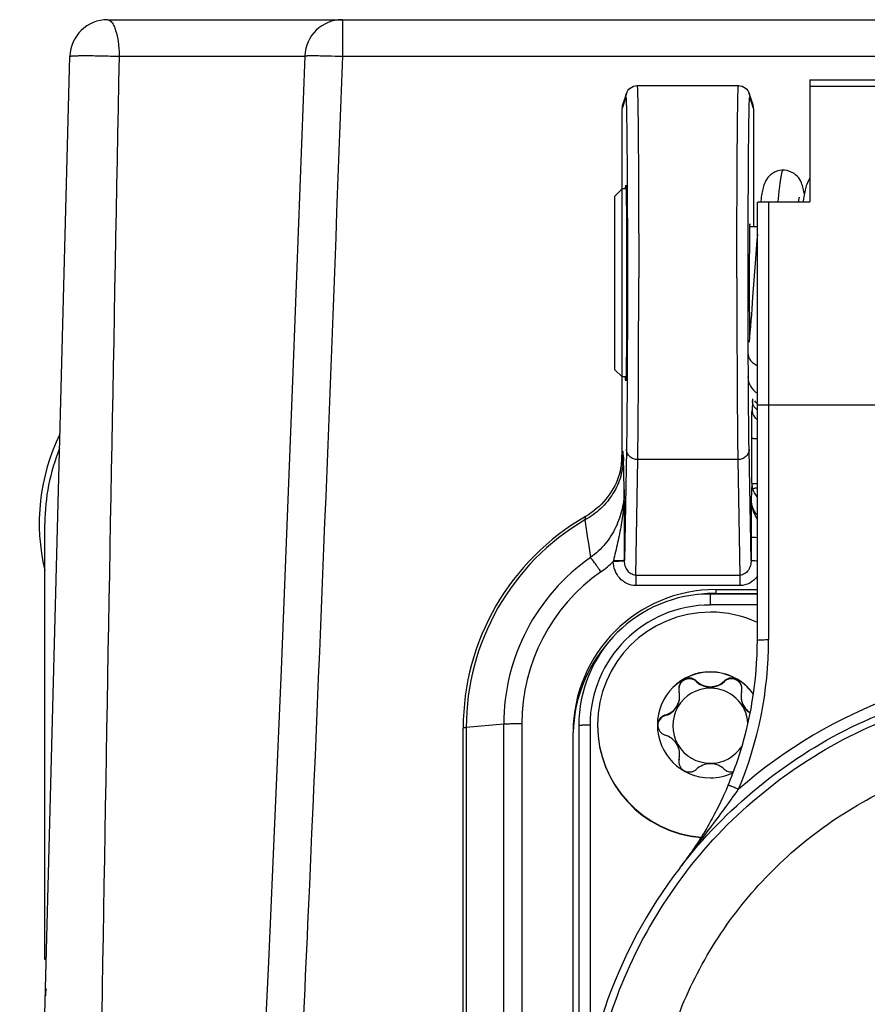
# Model space of a CAD drawing. Units: millimetres. Extents: x 0 to 420, y 0 to 297.
# Drawn here: x 263 to 274, y 156 to 169 of the extents above; entities that cross this region are included whole.
import ezdxf

# ---------------------------------------------------------------- set-up
doc = ezdxf.new("R2010")
doc.units = ezdxf.units.MM
doc.header["$LTSCALE"] = 23.1
doc.layers.get('0').update_dxf_attribs({"linetype": 'CONTINUOUS'})
for name, color, linetype in [('_24_IMPORT', 7, 'CONTINUOUS'), ('_26_DATUM_AXIS', 7, 'CONTINUOUS'), ('BEZUGSACHSEN', 7, 'CONTINUOUS')]:
    doc.layers.add(name, color=color, linetype=linetype)

msp = doc.modelspace()

# ---------------------------------------------------------------- linework, layer by layer
at = {"color": 7}
for p, q in [((263.7951, 169.2336), (289.3283, 169.2336)), ((262.6268, 143.2205), (263.2952, 168.7467))]:
    msp.add_line(p, q, dxfattribs=at)
at = {"color": 9}
for p, q in [((266.9175, 169.2336), (266.9175, 168.7467)), ((263.9497, 168.7467), (266.4177, 168.7467)), ((266.9175, 168.7467), (286.2058, 168.7467)), ((271.6285, 160.4354), (271.6285, 160.4274)), ((271.9948, 160.4354), (271.9948, 160.4274)), ((271.2126, 159.9839), (271.2126, 159.9759)), ((271.3957, 159.3981), (271.3957, 159.39))]:
    msp.add_line(p, q, dxfattribs=at)
at = {"color": 7}
msp.add_lwpolyline([(266.4179, 168.7516), (266.2652, 164.6554), (266.1023, 160.5864), (265.9335, 156.6994), (265.7595, 153.045), (265.5814, 149.6736), (265.4064, 146.726)], dxfattribs=at)
for centre, radius, start, end in [((263.7951, 168.7336), 0.5, 90.00013, 178.5), ((266.9175, 168.7336), 0.5, 90.00001, 177.93488), ((271.5317, 160.3262), 0.14, 46.23721, 175.30551), ((272.0917, 160.3262), 0.14, 4.69449, 133.76279), ((271.8115, 159.8415), 0.4998, 89.98116, 270.01884), ((271.5357, 160.3348), 0.144, 180.02032, 193.57336), ((271.8117, 160.6186), 0.2648, 226.24347, 313.75653), ((271.8118, 159.8414), 0.4999, 3.19351, 90.00923), ((272.0878, 160.3348), 0.1439, 346.42198, 359.985), ((271.1386, 160.23), 0.2647, 286.21902, 0.00015), ((271.1319, 160.2372), 0.2714, 0.00745, 13.59894), ((272.4918, 160.2372), 0.2718, 166.40901, 179.98465), ((272.4847, 160.23), 0.2647, 179.99468, 236.56959), ((271.2516, 159.8415), 0.14, 106.21762, 175.61758), ((271.2524, 159.8509), 0.1408, 179.43351, 180.00684), ((271.2526, 159.8509), 0.1409, 180.00689, 180.98578), ((271.8117, 159.8417), 0.5001, 269.99795, 327.30493), ((271.1457, 159.4602), 0.2576, 346.0396, 0.0114), ((271.1375, 159.4531), 0.2658, 346.25781, 359.96033), ((271.5281, 159.3652), 0.1364, 166.05082, 180.00153), ((271.5318, 159.3567), 0.1401, 166.25346, 175.58413), ((263.4677, 156.2336), 0.5, 167.54231, 178.5)]:
    msp.add_arc(centre, radius, start, end, dxfattribs=at)
at = {"color": 9}
msp.add_arc((4594.4208, 83.3816), 4331.3124, 178.8706937, 179.1622767, dxfattribs=at)
for points, knots in [([(263.7951, 169.2336), (263.818, 169.2336), (263.8539, 169.2022), (263.8825, 169.149), (263.9156, 169.0615), (263.9415, 168.9257), (263.9492, 168.8092), (263.9497, 168.7467)], [0, 0, 0, 0, 0.128972, 0.2262991, 0.347181, 0.6489916, 1, 1, 1, 1]), ([(263.2952, 168.7467), (263.2953, 168.7481), (263.3019, 168.7493), (263.3107, 168.751), (263.3287, 168.7524), (263.3635, 168.7543), (263.4224, 168.7556), (263.5069, 168.7561), (263.6076, 168.7554), (263.757, 168.7529), (263.8722, 168.7496), (263.9497, 168.7467)], [0, 0, 0, 0, 0.0062141, 0.0223211, 0.0485309, 0.0846423, 0.184355, 0.3160869, 0.4724547, 0.6449548, 1, 1, 1, 1]), ([(266.9175, 168.7467), (266.785, 165.0719), (266.5707, 159.5603), (266.225, 152.2141), (266.0214, 148.5425), (265.9054, 146.7076)], [0, 0, 0, 0, 0.5, 0.7500003, 1, 1, 1, 1]), ([(266.4179, 168.7516), (266.4179, 168.7525), (266.4227, 168.7531), (266.4286, 168.7541), (266.4413, 168.7547), (266.4657, 168.7557), (266.5077, 168.756), (266.5689, 168.7557), (266.6436, 168.7545), (266.7613, 168.7519), (266.8538, 168.749), (266.9175, 168.7467)], [0, 0, 0, 0, 0.0054022, 0.0200279, 0.0439822, 0.0770699, 0.1695292, 0.2937286, 0.4450127, 0.617728, 1, 1, 1, 1])]:
    msp.add_open_spline(points, degree=3, knots=knots, dxfattribs=at)
at = {"color": 7}
for points, knots in [([(271.6285, 160.4354), (271.61, 160.4535), (271.5605, 160.4806), (271.4747, 160.4731), (271.4077, 160.4174), (271.3917, 160.3615), (271.3917, 160.3348)], [0, 0, 0, 0, 0.2396605, 0.4937213, 0.7522611, 1, 1, 1, 1]), ([(272.2317, 160.3348), (272.2317, 160.3615), (272.2156, 160.4174), (272.1486, 160.4731), (272.0629, 160.4806), (272.0133, 160.4535), (271.9948, 160.4354)], [0, 0, 0, 0, 0.2478182, 0.5063842, 0.7603898, 1, 1, 1, 1]), ([(271.6285, 160.4354), (271.6518, 160.4127), (271.709, 160.3742), (271.777, 160.3603), (271.8117, 160.3603)], [0, 0, 0, 0, 0.4838795, 1, 1, 1, 1]), ([(271.8117, 160.3603), (271.8464, 160.3603), (271.9144, 160.3742), (271.9716, 160.4127), (271.9948, 160.4354)], [0, 0, 0, 0, 0.5161228, 1, 1, 1, 1]), ([(271.2126, 159.9839), (271.2383, 159.9911), (271.2896, 160.0142), (271.3528, 160.0728), (271.394, 160.1505), (271.4033, 160.2088), (271.4033, 160.2373)], [0, 0, 0, 0, 0.2364324, 0.4880594, 0.7484935, 1, 1, 1, 1]), ([(272.22, 160.2373), (272.22, 160.2158), (272.2253, 160.1718), (272.2492, 160.1095), (272.2882, 160.0552), (272.3222, 160.0269), (272.3403, 160.0154)], [0, 0, 0, 0, 0.2454506, 0.5002383, 0.7551089, 1, 1, 1, 1]), ([(271.2126, 159.9839), (271.1991, 159.9802), (271.1726, 159.9683), (271.1398, 159.9386), (271.1173, 159.8986), (271.1118, 159.8678), (271.1117, 159.8523)], [0, 0, 0, 0, 0.2366867, 0.4824348, 0.737761, 1, 1, 1, 1]), ([(271.1117, 159.8485), (271.112, 159.833), (271.1177, 159.8023), (271.1401, 159.7621), (271.1728, 159.7318), (271.1991, 159.7193), (271.2126, 159.7152)], [0, 0, 0, 0, 0.26089, 0.5164704, 0.7630443, 1, 1, 1, 1]), ([(271.4033, 159.4603), (271.4033, 159.4883), (271.3938, 159.5461), (271.3525, 159.6234), (271.2895, 159.6828), (271.2384, 159.7073), (271.2126, 159.7152)], [0, 0, 0, 0, 0.247466, 0.5074129, 0.7612388, 1, 1, 1, 1]), ([(271.3917, 159.3652), (271.3917, 159.3522), (271.3955, 159.3255), (271.4128, 159.2882), (271.4409, 159.2567), (271.4776, 159.2347), (271.5188, 159.2245), (271.5602, 159.2267), (271.5979, 159.2399), (271.6193, 159.255), (271.6285, 159.2637)], [0, 0, 0, 0, 0.1202631, 0.2452929, 0.3743397, 0.5052433, 0.6350967, 0.7614379, 0.8830655, 1, 1, 1, 1]), ([(271.8117, 159.3356), (271.777, 159.3356), (271.7096, 159.3226), (271.652, 159.2857), (271.6285, 159.2637)], [0, 0, 0, 0, 0.5188434, 1, 1, 1, 1]), ([(271.9948, 159.2637), (271.9714, 159.2857), (271.9138, 159.3226), (271.8463, 159.3356), (271.8117, 159.3356)], [0, 0, 0, 0, 0.4811588, 1, 1, 1, 1]), ([(271.9948, 159.2637), (272.0104, 159.249), (272.0503, 159.2261), (272.0965, 159.2242), (272.1188, 159.2287)], [0, 0, 0, 0, 0.4842241, 1, 1, 1, 1])]:
    msp.add_open_spline(points, degree=3, knots=knots, dxfattribs=at)
at = {"layer": '_24_IMPORT', "color": 7}
for p, q in [((270.8379, 168.3564), (272.1855, 168.3564)), ((273.1367, 168.4314), (273.1367, 166.8116)), ((273.1367, 168.4314), (280.5367, 168.4314)), ((270.695, 168.253), (270.6444, 168.1011)), ((272.379, 168.1011), (272.3284, 168.253)), ((270.6367, 163.4412), (270.6367, 168.0537)), ((272.3867, 168.0537), (272.3867, 166.4814)), ((270.6873, 167.0309), (270.6876, 167.0313)), ((270.5367, 166.8814), (270.6367, 166.9814)), ((270.5367, 166.8814), (270.5367, 164.5814)), ((270.6906, 166.9814), (270.6367, 166.9814)), ((272.4367, 160.9827), (272.4367, 166.8066)), ((272.5867, 166.8116), (273.1367, 166.8116)), ((272.3338, 166.4814), (272.4367, 166.4814)), ((272.4367, 166.3763), (272.4306, 166.302)), ((272.4306, 166.302), (272.4211, 166.1812)), ((272.4211, 166.1812), (272.4113, 166.0519)), ((272.4113, 166.0519), (272.3743, 165.543)), ((270.5367, 164.5814), (270.6367, 164.4814)), ((270.6901, 164.4814), (270.6367, 164.4814)), ((270.6873, 164.4318), (270.687, 164.4314)), ((272.3636, 163.0663), (272.3636, 163.6619)), ((270.6175, 163.2361), (270.6135, 163.2212)), ((262.9617, 156.7336), (262.9617, 162.5336)), ((272.3531, 162.3509), (272.3531, 162.0402)), ((271.8867, 161.6528), (272.4367, 161.6528)), ((271.8867, 161.6017), (272.4367, 161.6017)), ((268.5242, 147.6982), (268.5242, 159.8097)), ((269.9867, 147.9075), (269.9867, 159.7534)), ((272.0362, 159.0226), (272.0199, 158.985)), ((272.0479, 159.0503), (272.0362, 159.0226)), ((271.9877, 158.913), (271.9719, 158.8785)), ((272.0038, 158.9484), (271.9877, 158.913)), ((272.0199, 158.985), (272.0038, 158.9484)), ((271.9096, 158.7499), (271.8944, 158.7198)), ((271.925, 158.7808), (271.9096, 158.7499)), ((271.9405, 158.8125), (271.925, 158.7808)), ((271.9561, 158.845), (271.9405, 158.8125)), ((271.9719, 158.8785), (271.9561, 158.845)), ((271.8493, 158.6338), (271.8346, 158.6064)), ((271.8642, 158.6618), (271.8493, 158.6338)), ((271.8793, 158.6905), (271.8642, 158.6618)), ((271.8944, 158.7198), (271.8793, 158.6905)), ((271.7773, 158.5042), (271.7636, 158.4806)), ((271.7913, 158.5287), (271.7773, 158.5042)), ((271.8055, 158.5539), (271.7913, 158.5287)), ((271.8199, 158.5798), (271.8055, 158.5539)), ((271.8346, 158.6064), (271.8199, 158.5798)), ((271.6929, 158.3633), (271.6809, 158.3441)), ((271.724, 158.414), (271.7113, 158.3932)), ((271.7369, 158.4354), (271.724, 158.414)), ((271.7501, 158.4576), (271.7369, 158.4354)), ((271.7636, 158.4806), (271.7501, 158.4576)), ((271.6075, 158.2309), (271.5914, 158.2071)), ((271.6238, 158.2555), (271.6075, 158.2309)), ((271.6405, 158.281), (271.6238, 158.2555)), ((271.6575, 158.3074), (271.6405, 158.281)), ((271.6691, 158.3255), (271.6575, 158.3074)), ((271.6809, 158.3441), (271.6691, 158.3255)), ((271.516, 158.0988), (271.5018, 158.079)), ((271.5305, 158.1191), (271.516, 158.0988)), ((271.5453, 158.1401), (271.5305, 158.1191)), ((271.5604, 158.1617), (271.5453, 158.1401)), ((271.5758, 158.184), (271.5604, 158.1617)), ((271.5914, 158.2071), (271.5758, 158.184)), ((271.4041, 157.9486), (271.4147, 157.9624)), ((271.4304, 157.983), (271.4147, 157.9624)), ((271.4473, 158.0052), (271.4304, 157.983)), ((271.4605, 158.0228), (271.4473, 158.0052)), ((271.474, 158.041), (271.4605, 158.0228)), ((271.4878, 158.0597), (271.474, 158.041)), ((271.5018, 158.079), (271.4878, 158.0597)), ((271.4041, 157.9486), (271.4138, 157.9604)), ((262.9807, 156.7336), (262.9617, 156.7336))]:
    msp.add_line(p, q, dxfattribs=at)
at = {"layer": '_24_IMPORT', "color": 9}
for p, q in [((280.5366, 168.3439), (273.1367, 168.3439)), ((270.6873, 168.2056), (270.6367, 168.0537)), ((272.3867, 168.0537), (272.3361, 168.2056)), ((272.5867, 166.8116), (272.5867, 160.9866)), ((272.3163, 164.7941), (272.3162, 164.8108)), ((272.3177, 164.4818), (272.3163, 164.7941)), ((272.3185, 164.3439), (272.3177, 164.4818)), ((272.3703, 164.164), (272.3661, 164.0387)), ((280.5367, 164.1075), (272.5867, 164.1075)), ((270.6502, 163.4895), (270.6367, 163.4412)), ((270.6964, 163.5165), (270.6703, 162.0401)), ((272.3531, 162.0402), (272.3269, 163.5165)), ((270.6668, 162.986), (270.6551, 163.4119)), ((270.8192, 161.8448), (270.8464, 163.3822)), ((272.1769, 163.3822), (270.8464, 163.3822)), ((272.1769, 163.3822), (272.2042, 161.8448)), ((272.3636, 163.0663), (272.3566, 162.8495)), ((272.3531, 162.3598), (272.3531, 162.3509)), ((270.6703, 162.0401), (270.6703, 162.0439)), ((270.6703, 162.0339), (270.6703, 162.0401)), ((270.8192, 161.8448), (270.8192, 161.7066)), ((270.8192, 161.8448), (272.2042, 161.8448)), ((272.2042, 161.8448), (272.2042, 161.7066)), ((272.2042, 161.7066), (270.8192, 161.7066)), ((271.8867, 161.6528), (271.8867, 161.6017)), ((269.0636, 159.8612), (268.5654, 159.8172)), ((268.5654, 159.8172), (268.5654, 147.7463)), ((269.0636, 147.7903), (269.0636, 159.8612)), ((269.3033, 159.8659), (269.3033, 147.795)), ((271.4832, 157.8901), (271.4934, 157.9034)), ((271.4861, 157.8879), (271.496, 157.9013))]:
    msp.add_line(p, q, dxfattribs=at)
at = {"layer": '_24_IMPORT', "color": 7}
for points in [[(272.7795, 167.2314), (272.7628, 167.2308), (272.7298, 167.2263), (272.6968, 167.2173), (272.6657, 167.2043), (272.6379, 167.1885), (272.6137, 167.1707), (272.5935, 167.152), (272.5764, 167.1327), (272.5618, 167.1126), (272.5497, 167.0923), (272.5396, 167.0722), (272.5313, 167.0527), (272.5246, 167.0341), (272.5188, 167.016), (272.5138, 166.9981), (272.5093, 166.9799), (272.505, 166.9611), (272.501, 166.9413), (272.497, 166.9203), (272.4931, 166.8979), (272.4893, 166.8739), (272.4855, 166.8482), (272.4817, 166.8207), (272.4803, 166.8101)], [(273.0625, 166.9168), (273.0612, 166.9245), (273.0568, 166.9472), (273.0523, 166.9685), (273.0475, 166.9886), (273.0424, 167.0079), (273.0368, 167.0267), (273.0303, 167.0455), (273.0225, 167.065), (273.013, 167.0853), (273.0009, 167.1066), (272.9863, 167.1279), (272.9695, 167.1478), (272.9496, 167.1669), (272.9255, 167.1855), (272.8975, 167.2022), (272.866, 167.216), (272.8324, 167.2257), (272.7985, 167.2307), (272.7795, 167.2314)], [(273.1367, 167.1251), (273.1231, 167.1052), (273.1112, 167.0838), (273.1015, 167.0631), (273.0936, 167.0428), (273.0871, 167.0235), (273.0815, 167.0045), (273.0766, 166.9854), (273.0721, 166.9658), (273.0678, 166.9453), (273.0637, 166.9237), (273.0597, 166.9006), (273.0557, 166.876), (273.0518, 166.8497), (273.0478, 166.8217), (273.0465, 166.8116)], [(272.9845, 166.8116), (272.9854, 166.8171), (272.9876, 166.83), (272.9897, 166.8413), (272.9916, 166.8511), (272.9934, 166.8592), (272.9949, 166.8658), (272.9961, 166.8705), (272.9965, 166.8719)], [(272.3743, 165.543), (272.3628, 165.3873), (272.3568, 165.3092), (272.3507, 165.2314), (272.3445, 165.1544), (272.3382, 165.0787), (272.3317, 165.0049), (272.3261, 164.9448)], [(272.4341, 164.13), (272.4167, 164.1459), (272.4028, 164.1632)], [(270.6135, 163.2212), (270.611, 163.2123), (270.6001, 163.1772), (270.5876, 163.1415), (270.5733, 163.1052), (270.5572, 163.0687), (270.5393, 163.0322), (270.5197, 162.9959), (270.4983, 162.96), (270.4751, 162.9246), (270.4501, 162.8898), (270.4233, 162.8557), (270.3948, 162.8225), (270.3646, 162.7903), (270.3327, 162.7592), (270.2992, 162.7294), (270.2642, 162.7009), (270.2278, 162.6739), (270.1901, 162.6485), (270.1502, 162.6242)], [(271.7113, 158.3932), (271.6989, 158.3731), (271.6929, 158.3633)]]:
    msp.add_lwpolyline(points, dxfattribs=at)
at = {"layer": '_24_IMPORT', "color": 9}
for centre, radius, start, end in [((272.5616, 164.4818), 0.2498, 180.0036, 239.97447), ((275.7816, 164.0517), 3.4132, 177.64077, 178.11308), ((269.6463, 163.4884), 1.0031, 345.43595, 0.05777), ((272.6131, 163.0669), 0.2496, 180.12552, 196.45775), ((271.7729, 159.817), 3.2075, 120.54604, 179.99618), ((288.1729, 165.1106), 18.207, 187.99138, 189.57824), ((271.7731, 159.861), 2.7095, 124.98127, 179.99541), ((269.6332, 162.9227), 1.2617, 305.01635, 314.68439), ((270.8446, 161.9595), 0.3309, 166.95653, 168.47399), ((271.7732, 159.8657), 2.4699, 124.98137, 179.99517), ((267.4401, 160.9866), 5.1466, 337.2476, 0.00009), ((276.5617, 153.9861), 6.6517, 48.86753, 131.13208), ((276.5587, 153.9962), 6.3971, 142.50558, 167.09876)]:
    msp.add_arc(centre, radius, start, end, dxfattribs=at)
at = {"layer": '_24_IMPORT', "color": 7}
for centre, radius, start, end in [((272.5612, 164.3445), 0.249, 238.81782, 239.99349), ((265.5867, 162.5336), 2.7, 153.93427, 193.41013), ((265.5867, 162.5336), 2.625, 157.6867, 180), ((269.6252, 163.4424), 1.0115, 348.24776, 359.92786), ((269.6454, 163.439), 0.991, 345.87247, 348.20504), ((119.4365, 161.9597), 151.2338, 0.031924, 0.388835), ((271.7733, 159.8096), 3.2491, 119.96969, 179.99729), ((271.8863, 159.7531), 1.8997, 89.98939, 179.98893), ((271.8872, 159.6961), 1.9057, 92.28074, 96.99126), ((271.8867, 159.7071), 1.8946, 90.00124, 92.27936), ((267.4401, 160.9827), 4.9966, 341.24944, 0.00014), ((271.8856, 159.7024), 1.8989, 139.054, 178.46125), ((267.4383, 160.9833), 4.9984, 337.24939, 341.2494), ((276.5582, 153.9939), 6.4965, 142.50118, 179.99845)]:
    msp.add_arc(centre, radius, start, end, dxfattribs=at)
for centre, start_param, end_param in [((270.7867, 168.0537), 2.8199125, 3.1415927), ((272.2367, 168.0537), 0, 0.3216801)]:
    msp.add_ellipse(centre, major_axis=(0.15, 0), ratio=0.9996193, start_param=start_param, end_param=end_param, dxfattribs=at)
for points, knots in [([(270.695, 168.2529), (270.7041, 168.2802), (270.7412, 168.3345), (270.8049, 168.3564), (270.8379, 168.3564)], [0, 0, 0, 0, 0.4666526, 1, 1, 1, 1]), ([(272.1855, 168.3563), (272.2184, 168.3564), (272.2821, 168.3344), (272.3193, 168.2803), (272.3284, 168.2529)], [0, 0, 0, 0, 0.5328368, 1, 1, 1, 1]), ([(270.6845, 166.9827), (270.6849, 166.994), (270.6852, 167.0086), (270.6865, 167.0246), (270.6868, 167.0294), (270.6873, 167.0309)], [0, 0, 0, 0, 0.704073, 0.903361, 1, 1, 1, 1]), ([(270.6876, 167.0314), (270.6879, 167.0314), (270.6881, 167.0299), (270.6885, 167.028), (270.6888, 167.024), (270.6894, 167.0161), (270.69, 167.0022), (270.6904, 166.9902), (270.6906, 166.9832)], [0, 0, 0, 0, 0.0177006, 0.0654114, 0.144014, 0.2535764, 0.5654179, 1, 1, 1, 1]), ([(270.6906, 166.9832), (270.6925, 166.9242), (270.6945, 166.7689), (270.6981, 166.3519), (270.6991, 165.7321), (270.6978, 165.1122), (270.6941, 164.6948), (270.6919, 164.5392), (270.6901, 164.48)], [0, 0, 0, 0, 0.0707068, 0.1861509, 0.499752, 0.8134893, 0.9290916, 1, 1, 1, 1]), ([(272.4367, 166.8066), (272.4367, 166.8074), (272.4414, 166.8075), (272.4469, 166.8088), (272.4596, 166.8092), (272.4759, 166.8101), (272.4978, 166.8107), (272.5351, 166.8114), (272.5654, 166.8116), (272.5867, 166.8116)], [0, 0, 0, 0, 0.0162795, 0.0627806, 0.1409839, 0.2522493, 0.3971405, 0.5745579, 1, 1, 1, 1]), ([(272.3338, 166.483), (272.3328, 166.4471), (272.3316, 166.3548), (272.3296, 166.1111), (272.3292, 165.9034), (272.3292, 165.752)], [0, 0, 0, 0, 0.1473317, 0.3788524, 1, 1, 1, 1]), ([(272.3359, 166.5189), (272.3357, 166.5189), (272.3356, 166.5177), (272.3353, 166.5164), (272.3351, 166.5134), (272.3347, 166.5075), (272.3343, 166.4971), (272.334, 166.4882), (272.3338, 166.483)], [0, 0, 0, 0, 0.0173755, 0.0650595, 0.1437392, 0.2534205, 0.5654558, 1, 1, 1, 1]), ([(272.338, 166.4821), (272.3378, 166.4874), (272.3375, 166.4966), (272.3371, 166.5072), (272.3367, 166.5132), (272.3365, 166.5163), (272.3362, 166.5177), (272.3361, 166.5189), (272.3359, 166.5189)], [0, 0, 0, 0, 0.4343023, 0.746471, 0.8563088, 0.9351058, 0.9827916, 1, 1, 1, 1]), ([(272.3292, 165.752), (272.3292, 165.6083), (272.3299, 165.3649), (272.3314, 165.1214), (272.3332, 165.0217)], [0, 0, 0, 0, 0.590179, 1, 1, 1, 1]), ([(272.3117, 164.7952), (272.3119, 164.7787), (272.3182, 164.7449), (272.3438, 164.6987), (272.3845, 164.6598), (272.4184, 164.6411), (272.4367, 164.6332)], [0, 0, 0, 0, 0.2284265, 0.4672353, 0.7232707, 1, 1, 1, 1]), ([(270.687, 164.4314), (270.6867, 164.4314), (270.6865, 164.4329), (270.6861, 164.4347), (270.6858, 164.4388), (270.6852, 164.4467), (270.6846, 164.4606), (270.6842, 164.4726), (270.6839, 164.4796)], [0, 0, 0, 0, 0.0176882, 0.0653953, 0.1440012, 0.2535703, 0.5654234, 1, 1, 1, 1]), ([(270.6901, 164.48), (270.6897, 164.4687), (270.6894, 164.4541), (270.6881, 164.4381), (270.6878, 164.4333), (270.6873, 164.4318)], [0, 0, 0, 0, 0.7040928, 0.9033664, 1, 1, 1, 1]), ([(272.3566, 162.8495), (272.3561, 162.8209), (272.3537, 162.6577), (272.3532, 162.4945), (272.3531, 162.3598)], [0, 0, 0, 0, 0.1746811, 1, 1, 1, 1]), ([(271.4134, 157.9608), (271.714, 158.3506), (272.4069, 159.0644), (273.6589, 159.8708), (275.0614, 160.3744), (276.5411, 160.5482), (278.022, 160.3836), (279.4275, 159.8889), (280.6846, 159.0903), (281.3819, 158.3809), (281.685, 157.9929)], [0, 0, 0, 0, 0.1249905, 0.2499853, 0.3749897, 0.4999984, 0.6250072, 0.7500117, 0.875007, 1, 1, 1, 1]), ([(271.0166, 153.9967), (271.0166, 154.3589), (271.0881, 155.0854), (271.4057, 156.1316), (271.9214, 157.0962), (272.6155, 157.9416), (273.4612, 158.6354), (274.4261, 159.151), (275.4727, 159.4684), (276.1993, 159.5399), (276.5617, 159.5399)], [0, 0, 0, 0, 0.1249832, 0.2499626, 0.374952, 0.4999487, 0.6249533, 0.7499651, 0.874978, 1, 1, 1, 1])]:
    msp.add_open_spline(points, degree=3, knots=knots, dxfattribs=at)
at = {"layer": '_24_IMPORT', "color": 9}
for points, knots in [([(270.8379, 168.3564), (270.8382, 168.3564), (270.8386, 168.3549), (270.839, 168.3529), (270.8395, 168.3489), (270.8403, 168.3409), (270.8411, 168.3268), (270.8421, 168.3056), (270.8431, 168.2783), (270.8441, 168.2451), (270.8451, 168.206), (270.8464, 168.1425), (270.848, 168.0492), (270.8497, 167.9213), (270.8514, 167.7731), (270.8529, 167.6058), (270.8542, 167.4211), (270.8559, 167.1449), (270.8575, 166.7703), (270.8586, 166.2952), (270.8589, 165.9675), (270.8589, 165.8001)], [0, 0, 0, 0, 0.0003641, 0.001286, 0.0027953, 0.0048964, 0.0108759, 0.019221, 0.0299105, 0.0429181, 0.0582172, 0.0757741, 0.1174809, 0.1676572, 0.2258293, 0.2914636, 0.3639414, 0.4425942, 0.61544, 0.8035643, 1, 1, 1, 1]), ([(272.1645, 165.8001), (272.1645, 165.9675), (272.1647, 166.2952), (272.1659, 166.7703), (272.1675, 167.1449), (272.1691, 167.421), (272.1705, 167.6058), (272.172, 167.773), (272.1736, 167.9213), (272.1754, 168.0492), (272.1769, 168.1424), (272.1783, 168.206), (272.1793, 168.245), (272.1802, 168.2783), (272.1812, 168.3056), (272.1822, 168.3268), (272.1831, 168.3409), (272.1838, 168.3489), (272.1843, 168.3529), (272.1848, 168.3549), (272.1852, 168.3564), (272.1855, 168.3564)], [0, 0, 0, 0, 0.1964323, 0.3845536, 0.5573971, 0.6360492, 0.7085266, 0.7741608, 0.8323332, 0.8825102, 0.924218, 0.9417756, 0.9570754, 0.9700839, 0.9807744, 0.9891205, 0.9951012, 0.9972029, 0.9987129, 0.9996354, 1, 1, 1, 1]), ([(270.6873, 168.2056), (270.6874, 168.2058), (270.6876, 168.2066), (270.6886, 168.2058), (270.6887, 168.2043), (270.6893, 168.2018), (270.6896, 168.1982), (270.6903, 168.1912), (270.6911, 168.1798), (270.6919, 168.1627), (270.6928, 168.1413), (270.6937, 168.1156), (270.6949, 168.0728), (270.6963, 168.009), (270.6987, 167.8806), (270.7012, 167.6829), (270.7037, 167.4054), (270.7058, 167.0802), (270.7074, 166.7164), (270.7085, 166.3246), (270.709, 165.9159), (270.7088, 165.3709), (270.7073, 164.7344), (270.7034, 164.0733), (270.6993, 163.6804), (270.6964, 163.5165)], [0, 0, 0, 0, 0.0001992, 0.0003144, 0.000627, 0.0011679, 0.001941, 0.002947, 0.0056585, 0.0093021, 0.0138723, 0.0193594, 0.0257532, 0.0412191, 0.0601615, 0.1079054, 0.1676255, 0.23762, 0.3158926, 0.4002108, 0.4881699, 0.5772609, 0.7487153, 0.8951562, 1, 1, 1, 1]), ([(272.3162, 164.8108), (272.3155, 165.0076), (272.3145, 165.4078), (272.3143, 166.0059), (272.3154, 166.5872), (272.3173, 167.045), (272.3195, 167.3765), (272.3213, 167.5899), (272.3233, 167.7749), (272.3255, 167.9289), (272.3275, 168.036), (272.3294, 168.1055), (272.3305, 168.142), (272.3321, 168.1749), (272.3324, 168.1861), (272.3349, 168.2091), (272.3361, 168.2056)], [0, 0, 0, 0, 0.1738678, 0.3536541, 0.5284202, 0.6875368, 0.758146, 0.8213234, 0.876101, 0.9216433, 0.9572608, 0.9711674, 0.982404, 0.9909262, 0.9966996, 1, 1, 1, 1]), ([(272.7795, 167.2314), (272.7758, 167.2314), (272.7705, 167.2248), (272.7661, 167.2152), (272.7617, 167.203), (272.7576, 167.1877), (272.7514, 167.1608), (272.744, 167.1189), (272.7356, 167.0591), (272.7234, 166.9556), (272.7156, 166.8719), (272.7104, 166.8124)], [0, 0, 0, 0, 0.0257763, 0.0481495, 0.0777629, 0.1148115, 0.1593588, 0.2709418, 0.4122639, 0.5821191, 1, 1, 1, 1]), ([(270.8464, 163.3822), (270.8488, 163.5227), (270.8523, 163.8551), (270.8576, 164.6611), (270.8589, 165.3265), (270.8589, 165.8001)], [0, 0, 0, 0, 0.1743829, 0.4124386, 1, 1, 1, 1]), ([(272.1645, 165.8001), (272.1645, 165.3265), (272.1657, 164.6611), (272.171, 163.8551), (272.1746, 163.5227), (272.1769, 163.3822)], [0, 0, 0, 0, 0.5875614, 0.8256171, 1, 1, 1, 1]), ([(272.3269, 163.5165), (272.326, 163.5696), (272.3219, 163.8454), (272.3199, 164.1212), (272.3185, 164.3439)], [0, 0, 0, 0, 0.1927191, 1, 1, 1, 1]), ([(272.4029, 164.074), (272.3977, 164.0803), (272.3793, 164.1069), (272.3704, 164.1399), (272.3703, 164.164)], [0, 0, 0, 0, 0.2532844, 1, 1, 1, 1]), ([(272.3636, 163.6619), (272.3636, 163.7414), (272.3643, 163.867), (272.3645, 163.9927), (272.3661, 164.0387)], [0, 0, 0, 0, 0.6330325, 1, 1, 1, 1]), ([(272.3661, 164.0387), (272.3662, 164.0145), (272.3794, 163.9649), (272.4155, 163.9287), (272.4364, 163.9159)], [0, 0, 0, 0, 0.4966351, 1, 1, 1, 1]), ([(272.4806, 164.1064), (272.4744, 164.1062), (272.4636, 164.1059), (272.451, 164.1053), (272.4437, 164.1048), (272.4399, 164.1045), (272.4381, 164.1041), (272.4367, 164.1039), (272.4367, 164.1036)], [0, 0, 0, 0, 0.4228395, 0.7375821, 0.8502541, 0.9317099, 0.9814143, 1, 1, 1, 1]), ([(272.5867, 164.1075), (272.5769, 164.1075), (272.5416, 164.1074), (272.5062, 164.107), (272.4806, 164.1064)], [0, 0, 0, 0, 0.2757986, 1, 1, 1, 1]), ([(272.4365, 163.6586), (272.4265, 163.6588), (272.4123, 163.659), (272.3946, 163.6596), (272.3841, 163.6599), (272.3758, 163.6604), (272.3694, 163.6607), (272.3661, 163.6615), (272.3637, 163.6615), (272.3636, 163.6619)], [0, 0, 0, 0, 0.4106943, 0.5818528, 0.7265747, 0.8423266, 0.9270216, 0.9796915, 1, 1, 1, 1]), ([(270.6551, 163.4119), (270.6545, 163.4327), (270.6548, 163.4386), (270.6515, 163.4944), (270.6502, 163.4895)], [0, 0, 0, 0, 0.8036018, 1, 1, 1, 1]), ([(270.8464, 163.3822), (270.827, 163.3822), (270.7884, 163.3891), (270.7388, 163.4184), (270.7048, 163.4629), (270.6965, 163.4989), (270.6964, 163.5164)], [0, 0, 0, 0, 0.262421, 0.5178654, 0.7629294, 1, 1, 1, 1]), ([(272.3269, 163.5164), (272.3269, 163.4989), (272.3186, 163.4629), (272.2846, 163.4184), (272.235, 163.3891), (272.1963, 163.3822), (272.1769, 163.3822)], [0, 0, 0, 0, 0.2369548, 0.4818736, 0.7374532, 1, 1, 1, 1]), ([(270.6551, 163.4119), (270.6549, 163.3278), (270.6307, 163.1581), (270.5262, 162.9227), (270.3613, 162.7217), (270.2191, 162.6203), (270.1427, 162.5793)], [0, 0, 0, 0, 0.2466027, 0.4948778, 0.745912, 1, 1, 1, 1]), ([(270.6668, 162.986), (270.6669, 162.899), (270.6476, 162.7243), (270.5611, 162.4755), (270.4193, 162.2529), (270.2905, 162.1319), (270.2197, 162.081)], [0, 0, 0, 0, 0.2496956, 0.4994728, 0.7496399, 1, 1, 1, 1]), ([(270.6668, 162.986), (270.667, 162.9073), (270.66, 162.7492), (270.6275, 162.5124), (270.5798, 162.2741), (270.5398, 162.1153), (270.5223, 162.0342)], [0, 0, 0, 0, 0.2446828, 0.4911325, 0.7421119, 1, 1, 1, 1]), ([(272.3636, 163.0663), (272.3637, 163.0659), (272.3661, 163.0659), (272.3693, 163.0651), (272.3758, 163.0649), (272.384, 163.0644), (272.3946, 163.064), (272.4122, 163.0634), (272.4264, 163.0632), (272.4364, 163.063)], [0, 0, 0, 0, 0.0202917, 0.0729243, 0.1575982, 0.2733228, 0.4179849, 0.5891296, 1, 1, 1, 1]), ([(272.3738, 162.9962), (272.3759, 162.9961), (272.3824, 162.9977), (272.3952, 163.0003), (272.414, 163.0051), (272.4284, 163.0088), (272.4364, 163.0109)], [0, 0, 0, 0, 0.0990759, 0.3061596, 0.6114937, 1, 1, 1, 1]), ([(272.4366, 162.5826), (272.4162, 162.6242), (272.3727, 162.7076), (272.3563, 162.8022), (272.3566, 162.8495)], [0, 0, 0, 0, 0.4952121, 1, 1, 1, 1]), ([(272.4365, 162.6443), (272.4104, 162.6712), (272.3697, 162.7368), (272.3565, 162.8122), (272.3566, 162.8495)], [0, 0, 0, 0, 0.5020846, 1, 1, 1, 1]), ([(270.1502, 162.6242), (270.1504, 162.6243), (270.1502, 162.6227), (270.1501, 162.6214), (270.1495, 162.6175), (270.1483, 162.6102), (270.146, 162.5971), (270.1439, 162.5859), (270.1427, 162.5793)], [0, 0, 0, 0, 0.0131542, 0.0583933, 0.1361359, 0.2461489, 0.5614836, 1, 1, 1, 1]), ([(272.3531, 162.3509), (272.3533, 162.3503), (272.3563, 162.3504), (272.3605, 162.3494), (272.3687, 162.3492), (272.3748, 162.3489), (272.3783, 162.3487)], [0, 0, 0, 0, 0.0731074, 0.266034, 0.5769462, 1, 1, 1, 1]), ([(272.3783, 162.3487), (272.3823, 162.3486), (272.4016, 162.3479), (272.421, 162.3476), (272.4364, 162.3474)], [0, 0, 0, 0, 0.2046887, 1, 1, 1, 1]), ([(270.3572, 161.8894), (270.3288, 161.9299), (270.2832, 161.9939), (270.2377, 162.0581), (270.2197, 162.081)], [0, 0, 0, 0, 0.6295422, 1, 1, 1, 1]), ([(270.6439, 162.0309), (270.6359, 162.0304), (270.5948, 162.0281), (270.5536, 162.0266), (270.5204, 162.0257)], [0, 0, 0, 0, 0.1942225, 1, 1, 1, 1]), ([(270.8192, 161.7066), (270.7792, 161.7066), (270.6982, 161.7251), (270.6002, 161.7999), (270.5373, 161.9052), (270.5216, 161.9856), (270.5204, 162.0257)], [0, 0, 0, 0, 0.2497545, 0.4996275, 0.7497068, 1, 1, 1, 1]), ([(270.6449, 162.0369), (270.637, 162.0364), (270.5962, 162.0347), (270.5553, 162.0342), (270.5223, 162.0342)], [0, 0, 0, 0, 0.1926169, 1, 1, 1, 1]), ([(270.6703, 162.0339), (270.6699, 162.0333), (270.667, 162.0332), (270.6622, 162.0323), (270.6539, 162.0317), (270.6475, 162.0312), (270.6439, 162.0309)], [0, 0, 0, 0, 0.0810624, 0.2769994, 0.5852726, 1, 1, 1, 1]), ([(270.6703, 162.0401), (270.6701, 162.0395), (270.6671, 162.0391), (270.6629, 162.0382), (270.6546, 162.0375), (270.6485, 162.0371), (270.6449, 162.0369)], [0, 0, 0, 0, 0.0767597, 0.2699372, 0.5795034, 1, 1, 1, 1]), ([(270.8192, 161.8448), (270.7969, 161.8447), (270.7518, 161.8587), (270.7046, 161.9078), (270.6772, 161.9685), (270.6708, 162.0121), (270.6703, 162.0339)], [0, 0, 0, 0, 0.2536902, 0.5046892, 0.7530318, 1, 1, 1, 1]), ([(272.3531, 162.0402), (272.3532, 162.0179), (272.3475, 161.9731), (272.3208, 161.9105), (272.2733, 161.8595), (272.2271, 161.8447), (272.2042, 161.8448)], [0, 0, 0, 0, 0.2467695, 0.494889, 0.745948, 1, 1, 1, 1]), ([(272.3531, 162.0402), (272.3533, 162.0396), (272.356, 162.0397), (272.3598, 162.0388), (272.3672, 162.0386), (272.3767, 162.038), (272.3888, 162.0376), (272.4089, 162.0371), (272.4251, 162.0368), (272.4364, 162.0367)], [0, 0, 0, 0, 0.0202701, 0.0734089, 0.1590062, 0.2756938, 0.4210039, 0.5923133, 1, 1, 1, 1]), ([(272.4373, 161.8297), (272.4107, 161.7932), (272.3411, 161.7303), (272.2493, 161.7066), (272.2042, 161.7066)], [0, 0, 0, 0, 0.5003911, 1, 1, 1, 1]), ([(272.4367, 160.9827), (272.4367, 160.983), (272.4381, 160.9832), (272.4399, 160.9836), (272.4437, 160.9839), (272.451, 160.9844), (272.4636, 160.985), (272.4744, 160.9853), (272.4806, 160.9855)], [0, 0, 0, 0, 0.0185857, 0.0682901, 0.1497459, 0.2624179, 0.5771605, 1, 1, 1, 1]), ([(272.4806, 160.9855), (272.4882, 160.9857), (272.5235, 160.9864), (272.5589, 160.9866), (272.5867, 160.9866)], [0, 0, 0, 0, 0.2142926, 1, 1, 1, 1]), ([(271.4934, 157.9034), (271.7908, 158.2889), (272.4767, 158.9945), (273.7166, 159.79), (275.1053, 160.2842), (276.5697, 160.4505), (278.0337, 160.2806), (279.4211, 159.7829), (280.659, 158.9843), (281.3432, 158.2771), (281.6396, 157.8908)], [0, 0, 0, 0, 0.1249879, 0.2499855, 0.3749906, 0.5000001, 0.6250095, 0.7500146, 0.8750121, 1, 1, 1, 1]), ([(268.5654, 159.8172), (268.5594, 159.8166), (268.5493, 159.8157), (268.5358, 159.8139), (268.5289, 159.8124), (268.5242, 159.8108), (268.5242, 159.8097)], [0, 0, 0, 0, 0.4270243, 0.7352455, 0.9241794, 1, 1, 1, 1]), ([(269.3033, 159.8659), (269.2534, 159.8659), (269.185, 159.8655), (269.1052, 159.8634), (269.0751, 159.8622), (269.0636, 159.8612)], [0, 0, 0, 0, 0.6238448, 0.8554697, 1, 1, 1, 1]), ([(272.1862, 158.9962), (272.1687, 159.0035), (272.1432, 159.0141), (272.1108, 159.0272), (272.0901, 159.0354), (272.0732, 159.0419), (272.0615, 159.0463), (272.0546, 159.0486), (272.0511, 159.0498), (272.0493, 159.0501), (272.048, 159.0505), (272.0479, 159.0503)], [0, 0, 0, 0, 0.3831846, 0.5558998, 0.7071242, 0.8312203, 0.923376, 0.9563766, 0.9801865, 0.9946801, 1, 1, 1, 1]), ([(271.4143, 157.9619), (271.5468, 158.1337), (271.8081, 158.4755), (272.0636, 158.8217), (272.1862, 158.9962)], [0, 0, 0, 0, 0.5044342, 1, 1, 1, 1])]:
    msp.add_open_spline(points, degree=3, knots=knots, dxfattribs=at)
for points in [[(270.6873, 168.2056), (270.6873, 168.2215), (270.69, 168.2377), (270.695, 168.2529)], [(272.3284, 168.2529), (272.3334, 168.2377), (272.3361, 168.2215), (272.3361, 168.2056)], [(272.4386, 164.0424), (272.4252, 164.0509), (272.4129, 164.0617), (272.4029, 164.074)], [(272.4364, 162.8876), (272.4079, 162.9182), (272.3856, 162.9561), (272.3738, 162.9962)]]:
    msp.add_open_spline(points, degree=3, dxfattribs=at)
at = {"layer": '_26_DATUM_AXIS', "color": 7}
for centre, radius, start, end in [((271.8114, 159.8523), 1.4998, 89.9894, 179.98873), ((271.8117, 159.8518), 1.5003, 65.3745, 90.00109), ((271.8115, 159.8525), 0.7049, 89.98921, 179.98921), ((271.8115, 159.8509), 0.7049, 89.98925, 179.85651), ((271.8117, 159.8523), 0.7051, 35.84307, 90.00213), ((271.8117, 159.8507), 0.7051, 35.87346, 90.00213), ((271.8113, 159.8529), 1.4997, 180.00969, 265.35257), ((271.8115, 159.8528), 0.7049, 180.01079, 270.01079), ((271.8117, 159.853), 0.7051, 269.99893, 295.433)]:
    msp.add_arc(centre, radius, start, end, dxfattribs=at)
at = {"layer": 'BEZUGSACHSEN', "color": 9}
for p, q in [((271.8117, 161.4475), (271.8117, 161.5936)), ((272.4367, 161.4475), (271.8117, 161.4475)), ((270.2117, 159.848), (270.2117, 155.3693))]:
    msp.add_line(p, q, dxfattribs=at)
at = {"layer": 'BEZUGSACHSEN', "color": 7}
for p, q in [((272.4367, 161.5936), (271.8117, 161.5936)), ((270.0617, 159.8441), (270.0617, 153.9941))]:
    msp.add_line(p, q, dxfattribs=at)
for centre, radius, start, end in [((271.8114, 159.8438), 1.7497, 89.9904, 179.9904), ((271.8114, 159.8483), 1.4997, 180.00996, 265.26606)]:
    msp.add_arc(centre, radius, start, end, dxfattribs=at)
at = {"layer": 'BEZUGSACHSEN', "color": 9}
msp.add_arc((271.8114, 159.8477), 1.5997, 89.98954, 179.98948, dxfattribs=at)
msp.add_open_spline([(270.2117, 159.848), (270.1925, 159.848), (270.1648, 159.8479), (270.1294, 159.8474), (270.107, 159.847), (270.0886, 159.8464), (270.076, 159.8458), (270.0687, 159.8453), (270.0649, 159.845), (270.0631, 159.8446), (270.0617, 159.8444), (270.0617, 159.8441)], degree=3, knots=[0, 0, 0, 0, 0.3822328, 0.5548785, 0.7062069, 0.8305004, 0.9228924, 0.9560069, 0.9799292, 0.9945366, 1, 1, 1, 1], dxfattribs=at)

doc.saveas('drawing.dxf')
